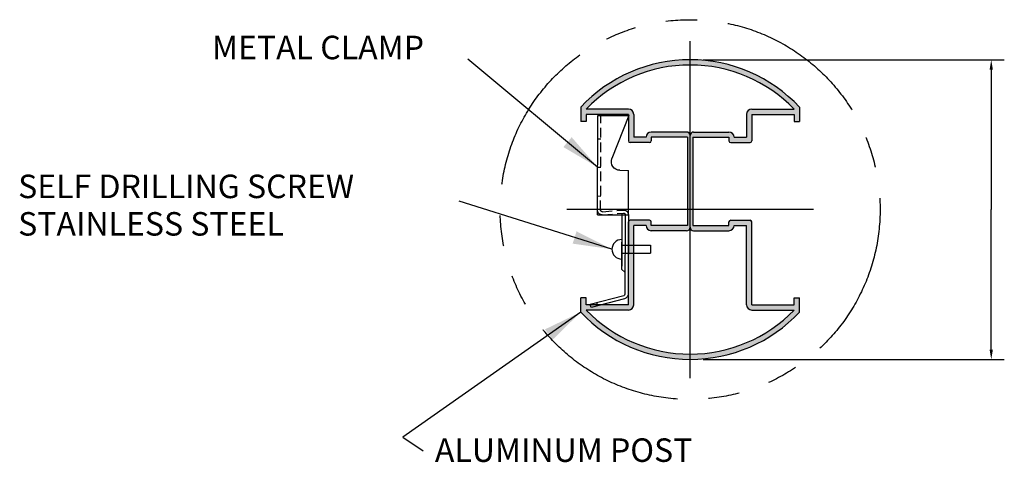
# Model space of a CAD drawing. Extents: x 6152 to 205462, y -3 to 150550.
# Drawn here: x 158895 to 160402, y 111604 to 112282 of the extents above; entities that cross this region are included whole.
import ezdxf

# ---------------------------------------------------------------- set-up
doc = ezdxf.new("R2010")
doc.units = 0
doc.header["$LTSCALE"] = 15
for name, pattern in [('EJE', [14, 10, -1, 2, -1]), ('HIDDEN', [0.375, 0.25, -0.125]), ('PHANTOM2', [31.750000000000004, 15.875, -3.175, 3.175, -3.175, 3.175, -3.175])]:
    doc.linetypes.add(name, pattern=pattern)
doc.layers.get('0').update_dxf_attribs({"linetype": 'CONTINUOUS'})
doc.layers.get('DEFPOINTS').update_dxf_attribs({"linetype": 'CONTINUOUS'})
doc.layers.add('EJES', color=4, linetype='EJE')
doc.layers.add('OCULTAS', color=252, linetype='HIDDEN')
doc.styles.add('ROMANS', font='romans.shx', dxfattribs={"height": 0.0666})
doc.styles.get("Standard").update_dxf_attribs({"font": 'romans.shx', "height": 60})
doc.dimstyles.new('MTS Y PIES', dxfattribs={"dimtxt": 0.06, "dimasz": 0.015, "dimexe": 0.04, "dimexo": 0.04, "dimgap": 0.01, "dimtad": 1, "dimtih": 1, "dimtoh": 1, "dimdec": 3, "dimlfac": 3.28, "dimrnd": 0.0001, "dimdsep": 46, "dimlunit": 4, "dimtxsty": 'ROMANS', "dimcen": 2.5, "dimclrd": 256, "dimclre": 256, "dimclrt": 256, "dimadec": 0, "dimazin": 3, "dimtfac": 1, "dimtdec": 3, "dimtmove": 0, "dimatfit": 3, "dimfxl": 1, "dimtolj": 1, "dimlwd": -1, "dimlwe": -1, "dimarcsym": 0})
doc.dimstyles.get("Standard").update_dxf_attribs({"dimtxt": 60, "dimasz": 60, "dimexe": 100, "dimexo": 70, "dimgap": 25, "dimtad": 0, "dimtih": 1, "dimtoh": 1, "dimdec": 0, "dimdsep": 46, "dimtxsty": 'Standard', "dimcen": 0, "dimclrd": 6, "dimclre": 6, "dimclrt": 7, "dimadec": 0, "dimazin": 0, "dimtfac": 1, "dimtdec": 0, "dimtmove": 0, "dimatfit": 3, "dimfxl": 1, "dimtolj": 1, "dimtzin": 0, "dimarcsym": 0})

# ---------------------------------------------------------------- blocks, each defined once
blk = doc.blocks.new('grapa')
at = {"ltscale": 5}
for p, q in [((3506.669080762193, 3329.114551871622), (3505.724908885659, 3325.590854457319)), ((3545.538718852397, 3318.699463735262), (3506.669080762193, 3329.114551871622)), ((3544.594546975864, 3315.175766320959), (3505.724908885659, 3325.590854457319)), ((3546.076908885659, 3220.982446045409), (3546.076908885659, 3313.243914668381)), ((3549.724908885659, 3221.114551871623), (3549.724908885659, 3313.243914668381)), ((3542.076908885658, 3284.114551871622), (3546.076908885659, 3288.114551871622)), ((3542.076908885659, 3221.114551871623), (3542.076908885658, 3284.114551871622)), ((3513.724908885658, 3221.114551871623), (3513.724908885658, 3105.114551871622)), ((3513.724908885658, 3221.114551871622), (3549.724908885659, 3221.114551871623)), ((3549.724908885658, 3221.114551871623), (3549.724908885658, 3169.114551871623)), ((3539.724908885658, 3169.114551871622), (3549.724908885659, 3169.114551871623)), ((3549.724908885659, 3105.114551871623), (3530.388038859132, 3155.533650014859)), ((3513.724908885658, 3105.114551871622), (3549.724908885659, 3105.114551871623))]:
    blk.add_line(p, q, dxfattribs=at)
for centre, radius, start, end in [((3544.076908885659, 3313.243914668381), 2, 0, 75.00000000000556), ((3544.076908885659, 3313.243914668381), 5.648, 0, 75.00000000000556), ((3539.724908885658, 3159.114551871622), 10, 90, 200.9829540246557)]:
    blk.add_arc(centre, radius, start, end, dxfattribs=at)
at = {"layer": 'OCULTAS', "ltscale": 3}
for p, q in [((3514.396487372505, 3327.043999510803), (3513.452315495972, 3323.5203020965)), ((3517.372908885658, 3215.466551871623), (3517.372908885658, 3105.114551871622)), ((3519.547220371153, 3217.458941267806), (3543.584653250619, 3215.355938390588)), ((3519.865164520697, 3221.093059526444), (3543.902597400163, 3218.990056649226)), ((3542.076908885659, 3219.149783697374), (3542.07690888566, 3221.114551871623)), ((3513.724908885658, 3199.114551871623), (3517.372908885659, 3199.114551871623)), ((3513.724908885658, 3165.56919501662), (3517.372908885658, 3165.56919501662)), ((3513.724908885658, 3132.659908726626), (3517.372908885658, 3132.659908726626))]:
    blk.add_line(p, q, dxfattribs=at)
for centre, radius, start, end in [((3519.372908885658, 3215.466551871623), 5.648, 90, 180), ((3519.372908885658, 3215.466551871623), 2, 90, 180), ((3544.076908885659, 3220.982446045409), 5.648, 265.0000000000005, 0), ((3544.076908885659, 3220.982446045409), 2, 265.0000000000005, 0)]:
    blk.add_arc(centre, radius, start, end, dxfattribs=at)
blk = doc.blocks.new('tornillo')
at = {"color": 252, "ltscale": 5}
for p, q in [((3754.937714708668, 2722.630675042492), (3754.937714708668, 2708.412227187546)), ((3754.937714708668, 2717.235345801414), (3767.179836984537, 2717.235345801414)), ((3754.937714708668, 2713.807556428624), (3767.179836984537, 2713.807556428624)), ((3767.179836984537, 2717.235345801414), (3767.179836984537, 2713.807556428624))]:
    blk.add_line(p, q, dxfattribs=at)
blk.add_arc((3754.937714708668, 2715.521451115019), 4.138839047455244, 90, 270, dxfattribs=at)
blk = doc.blocks.new('poste')
at = {"ltscale": 5}
h = blk.add_hatch(color=1, dxfattribs=at)
edge = h.paths.add_edge_path()
edge.add_line((3795.759061509692, 2863.609432934583), (3811.509061509692, 2863.609432934583))
edge.add_ellipse((3818.259061509692, 2863.609432934583), major_axis=(4.7729707730093, 4.7729707730093), ratio=0.9999999999999565, start_angle=45.00000000000131, end_angle=134.9999999999987, ccw=False)
edge.add_line((3818.259061509692, 2870.359432934583), (3863.259061509692, 2870.359432934583))
edge.add_ellipse((3863.259061509693, 2865.859432934584), major_axis=(-3.181980515339193, 3.181980515339192), ratio=0.9999999999999682, start_angle=224.9999999999951, end_angle=315.0000000000049, ccw=False)
edge.add_line((3867.759061509692, 2865.859432934583), (3867.759061509692, 2771.359432934583))
edge.add_line((3867.759061509692, 2771.359432934583), (3864.384061509692, 2771.359432934583))
edge.add_line((3864.384061509692, 2771.359432934583), (3864.384061509692, 2863.609432934583))
edge.add_line((3864.384061509692, 2863.609432934583), (3818.259061509692, 2863.609432934583))
edge.add_line((3818.259061509692, 2863.609432934583), (3818.259061509692, 2859.109432934583))
edge.add_ellipse((3816.009061509692, 2859.109432934583), major_axis=(1.590990257669917, 1.590990257669918), ratio=0.9999999999997665, start_angle=225.0000000000067, end_angle=314.9999999999933, ccw=False)
edge.add_line((3816.009061509692, 2856.859432934583), (3791.259061509692, 2856.859432934583))
edge.add_ellipse((3791.259061509692, 2859.109432934583), major_axis=(-1.590990257669918, 1.590990257669918), ratio=0.9999999999997663, start_angle=45.00000000000671, end_angle=134.9999999999933, ccw=False)
edge.add_line((3789.009061509692, 2859.109432934583), (3789.009061509692, 2892.859432934583))
edge.add_line((3789.009061509692, 2892.859432934583), (3735.009061509692, 2892.859432934583))
edge.add_line((3735.009061509692, 2892.859432934583), (3735.009061509692, 2883.859432934583))
edge.add_line((3735.009061509692, 2883.859432934583), (3728.259061509692, 2883.859432934583))
edge.add_line((3728.259061509692, 2883.859432934583), (3728.259061509692, 2902.188758775543))
edge.add_ellipse((3867.759061509693, 2771.359432934583), major_axis=(-135.2341719019273, 135.2341719019273), ratio=0.9999999999999974, start_angle=-44.999999999999886, end_angle=1.8371028597085228, ccw=False)
edge.add_line((3867.759061509692, 2962.609432934583), (3867.759061509692, 2955.859432934583))
edge.add_ellipse((3867.75906150969, 2771.359432934577), major_axis=(130.4612011289226, 130.4612011289226), ratio=0.9999999999999977, start_angle=44.99999999999937, end_angle=90.96306405806008)
edge.add_line((3735.123517630982, 2899.609432934583), (3789.009061509692, 2899.609432934583))
edge.add_ellipse((3789.009061509692, 2892.859432934583), major_axis=(-4.7729707730093, 4.772970773009299), ratio=0.9999999999999566, start_angle=225.0000000000013, end_angle=314.99999999999875, ccw=False)
edge.add_line((3795.759061509692, 2892.859432934583), (3795.759061509692, 2863.609432934583))
edge = h.paths.add_edge_path()
edge.add_line((3864.384061509692, 2751.109432934583), (3864.384061509692, 2771.359432934583))
edge.add_line((3864.384061509692, 2771.359432934583), (3867.759061509692, 2771.359432934583))
edge.add_line((3867.759061509692, 2771.359432934583), (3867.759061509692, 2748.859432934583))
edge.add_ellipse((3863.259061509692, 2748.859432934583), major_axis=(-3.181980515339546, 3.181980515339546), ratio=0.999999999999948, start_angle=134.9999999999985, end_angle=225.0000000000015, ccw=False)
edge.add_line((3863.259061509692, 2744.359432934583), (3818.259061509692, 2744.359432934583))
edge.add_ellipse((3818.259061509692, 2751.109432934583), major_axis=(-4.7729707730093, 4.772970773009299), ratio=0.9999999999999566, start_angle=45.000000000001194, end_angle=134.9999999999988, ccw=False)
edge.add_line((3811.509061509692, 2751.109432934583), (3795.759061509692, 2751.109432934583))
edge.add_line((3795.759061509692, 2751.109432934583), (3795.759061509692, 2649.859432934583))
edge.add_ellipse((3789.009061509692, 2649.859432934583), major_axis=(4.7729707730093, 4.7729707730093), ratio=0.9999999999999565, start_angle=225.0000000000013, end_angle=314.99999999999875, ccw=False)
edge.add_line((3789.009061509692, 2643.109432934583), (3735.123517630982, 2643.109432934583))
edge.add_ellipse((3867.759061509692, 2771.359432934596), major_axis=(-130.4612011289269, 130.4612011289269), ratio=0.9999999999999973, start_angle=89.03693594194081, end_angle=109.7334948237832)
edge.add_line((3789.009061509692, 2604.510137161421), (3789.009061509692, 2597.075182355248))
edge.add_ellipse((3867.759061509697, 2771.359432934582), major_axis=(-135.2341719019294, 135.2341719019294), ratio=0.9999999999999954, start_angle=88.1628971402904, end_angle=110.68426082882229, ccw=False)
edge.add_line((3728.259061509692, 2640.530107093624), (3728.259061509692, 2658.859432934583))
edge.add_line((3728.259061509692, 2658.859432934583), (3735.009061509692, 2658.859432934583))
edge.add_line((3735.009061509692, 2658.859432934583), (3735.009061509692, 2649.859432934583))
edge.add_line((3735.009061509692, 2649.859432934583), (3789.009061509692, 2649.859432934583))
edge.add_line((3789.009061509692, 2649.859432934583), (3789.009061509692, 2755.609432934583))
edge.add_ellipse((3791.259061509692, 2755.609432934583), major_axis=(1.590990257669917, 1.590990257669918), ratio=0.9999999999997665, start_angle=45.00000000000671, end_angle=134.9999999999933, ccw=False)
edge.add_line((3791.259061509692, 2757.859432934583), (3816.009061509692, 2757.859432934583))
edge.add_ellipse((3816.009061509692, 2755.609432934583), major_axis=(-1.590990257669918, 1.590990257669918), ratio=0.9999999999997663, start_angle=225.0000000000067, end_angle=314.9999999999933, ccw=False)
edge.add_line((3818.259061509692, 2755.609432934583), (3818.259061509692, 2751.109432934583))
edge.add_line((3818.259061509692, 2751.109432934583), (3864.384061509692, 2751.109432934583))
edge = h.paths.add_edge_path()
edge.add_ellipse((3872.259061509692, 2748.859432934583), major_axis=(3.181980515339546, 3.181980515339546), ratio=0.999999999999948, start_angle=134.9999999999985, end_angle=225.0000000000015, ccw=False)
edge.add_line((3867.759061509692, 2748.859432934583), (3867.759061509692, 2771.359432934583))
edge.add_line((3867.759061509692, 2771.359432934583), (3871.134061509692, 2771.359432934583))
edge.add_line((3871.134061509692, 2771.359432934583), (3871.134061509692, 2751.109432934583))
edge.add_line((3871.134061509692, 2751.109432934583), (3917.259061509692, 2751.109432934583))
edge.add_line((3917.259061509692, 2751.109432934583), (3917.259061509692, 2755.609432934583))
edge.add_ellipse((3919.509061509692, 2755.609432934583), major_axis=(1.590990257669917, 1.590990257669918), ratio=0.9999999999997665, start_angle=45.00000000000671, end_angle=134.9999999999933, ccw=False)
edge.add_line((3919.509061509692, 2757.859432934583), (3944.259061509692, 2757.859432934583))
edge.add_ellipse((3944.259061509692, 2755.609432934583), major_axis=(-1.590990257669918, 1.590990257669918), ratio=0.9999999999997663, start_angle=225.0000000000067, end_angle=314.9999999999933, ccw=False)
edge.add_line((3946.509061509692, 2755.609432934583), (3946.509061509692, 2649.859432934583))
edge.add_line((3946.509061509692, 2649.859432934583), (4000.509061509692, 2649.859432934583))
edge.add_line((4000.509061509692, 2649.859432934583), (4000.509061509692, 2658.859432934583))
edge.add_line((4000.509061509692, 2658.859432934583), (4007.259061509692, 2658.859432934583))
edge.add_line((4007.259061509692, 2658.859432934583), (4007.259061509692, 2640.530107093624))
edge.add_ellipse((3867.759061509692, 2771.359432934583), major_axis=(-135.2341719019271, 135.2341719019271), ratio=0.9999999999999991, start_angle=135, end_angle=181.8371028597084, ccw=False)
edge.add_line((3867.759061509692, 2580.109432934583), (3867.759061509692, 2586.859432934583))
edge.add_ellipse((3867.759061509691, 2771.359432934579), major_axis=(-130.4612011289151, 130.4612011289151), ratio=0.9999999999999959, start_angle=135.0000000000003, end_angle=180.9630640580613)
edge.add_line((4000.394605388395, 2643.109432934583), (3946.509061509692, 2643.109432934583))
edge.add_ellipse((3946.509061509692, 2649.859432934583), major_axis=(-4.7729707730093, 4.772970773009299), ratio=0.9999999999999566, start_angle=45.000000000001194, end_angle=134.9999999999988, ccw=False)
edge.add_line((3939.759061509692, 2649.859432934583), (3939.759061509692, 2751.109432934583))
edge.add_line((3939.759061509692, 2751.109432934583), (3924.009061509692, 2751.109432934583))
edge.add_ellipse((3917.259061509692, 2751.109432934583), major_axis=(4.7729707730093, 4.7729707730093), ratio=0.9999999999999565, start_angle=225.0000000000013, end_angle=314.99999999999875, ccw=False)
edge.add_line((3917.259061509692, 2744.359432934583), (3872.259061509692, 2744.359432934583))
edge = h.paths.add_edge_path()
edge.add_line((3871.134061509692, 2863.609432934583), (3871.134061509692, 2771.359432934583))
edge.add_line((3871.134061509692, 2771.359432934583), (3867.759061509692, 2771.359432934583))
edge.add_line((3867.759061509692, 2771.359432934583), (3867.759061509692, 2865.859432934583))
edge.add_ellipse((3872.259061509692, 2865.859432934583), major_axis=(-3.181980515339546, 3.181980515339546), ratio=0.999999999999948, start_angle=-45.00000000000148, end_angle=45.00000000000148, ccw=False)
edge.add_line((3872.259061509692, 2870.359432934583), (3917.259061509692, 2870.359432934583))
edge.add_ellipse((3917.259061509692, 2863.609432934583), major_axis=(-4.7729707730093, 4.772970773009299), ratio=0.9999999999999566, start_angle=225.0000000000013, end_angle=314.99999999999875, ccw=False)
edge.add_line((3924.009061509692, 2863.609432934583), (3939.759061509692, 2863.609432934583))
edge.add_line((3939.759061509692, 2863.609432934583), (3939.759061509692, 2892.859432934583))
edge.add_ellipse((3946.509061509692, 2892.859432934583), major_axis=(4.7729707730093, 4.7729707730093), ratio=0.9999999999999565, start_angle=45.00000000000131, end_angle=134.9999999999987, ccw=False)
edge.add_line((3946.509061509692, 2899.609432934583), (4000.394605388395, 2899.609432934583))
edge.add_ellipse((3867.759061509691, 2771.359432934587), major_axis=(-130.4612011289161, 130.4612011289161), ratio=0.9999999999999959, start_angle=269.0369359419387, end_angle=314.9999999999993)
edge.add_line((3867.759061509692, 2955.859432934583), (3867.759061509692, 2962.609432934583))
edge.add_ellipse((3867.759061509692, 2771.359432934583), major_axis=(135.2341719019273, 135.2341719019273), ratio=0.9999999999999977, start_angle=358.16289714029153, end_angle=404.99999999999994, ccw=False)
edge.add_line((4007.259061509692, 2902.188758775543), (4007.259061509692, 2883.859432934583))
edge.add_line((4007.259061509692, 2883.859432934583), (4000.509061509692, 2883.859432934583))
edge.add_line((4000.509061509692, 2883.859432934583), (4000.509061509692, 2892.859432934583))
edge.add_line((4000.509061509692, 2892.859432934583), (3946.509061509692, 2892.859432934583))
edge.add_line((3946.509061509692, 2892.859432934583), (3946.509061509692, 2859.109432934583))
edge.add_ellipse((3944.259061509692, 2859.109432934583), major_axis=(1.590990257669917, 1.590990257669918), ratio=0.9999999999997665, start_angle=225.0000000000067, end_angle=314.9999999999933, ccw=False)
edge.add_line((3944.259061509692, 2856.859432934583), (3919.509061509692, 2856.859432934583))
edge.add_ellipse((3919.509061509692, 2859.109432934583), major_axis=(-1.590990257669918, 1.590990257669918), ratio=0.9999999999997663, start_angle=45.00000000000671, end_angle=134.9999999999933, ccw=False)
edge.add_line((3917.259061509692, 2859.109432934583), (3917.259061509692, 2863.609432934583))
edge.add_line((3917.259061509692, 2863.609432934583), (3871.134061509692, 2863.609432934583))
h = blk.add_hatch(color=1, dxfattribs=at)
edge = h.paths.add_edge_path()
edge.add_line((3795.759061509692, 2594.179968831093), (3795.759061509692, 2601.488158140992))
edge.add_ellipse((3867.759061509693, 2771.359432934591), major_axis=(-130.4612011289277, 130.4612011289277), ratio=0.9999999999999747, start_angle=112.0303234276562, end_angle=127.5209866917915)
edge.add_line((3843.74398243112, 2588.429047331618), (3842.865381977022, 2581.736472248581))
edge.add_ellipse((3867.759061509697, 2771.359432934572), major_axis=(-135.2341719019271, 135.2341719019271), ratio=0.9999999999999701, start_angle=112.88476663325591, end_angle=127.5209866917881, ccw=False)
edge = h.paths.add_edge_path()
edge.add_line((3842.865381977022, 2581.736472248581), (3843.74398243112, 2588.429047331618))
edge.add_ellipse((3867.759061509701, 2771.359432934568), major_axis=(-130.4612011289219, 130.4612011289219), ratio=0.9999999999999747, start_angle=127.5209866917882, end_angle=134.9999999999967)
edge.add_line((3867.759061509692, 2586.859432934583), (3867.759061509692, 2580.109432934583))
edge.add_ellipse((3867.759061509683, 2771.359432934603), major_axis=(135.2341719019363, 135.2341719019363), ratio=0.999999999999986, start_angle=217.5209866917947, end_angle=225.0000000000033, ccw=False)
edge = h.paths.add_edge_path()
edge.add_ellipse((3867.759061509638, 2771.35943293459), major_axis=(135.234171901864, 135.2341719018641), ratio=0.9999999999979367, start_angle=200.6842608288784, end_angle=202.8847666333171, ccw=False)
edge.add_line((3789.009061509692, 2597.075182355248), (3789.009061509692, 2604.510137161421))
edge.add_ellipse((3867.759061509648, 2771.359432934589), major_axis=(130.461201128905, 130.461201128905), ratio=0.9999999999998247, start_angle=199.7334948237981, end_angle=202.0303234276728)
edge.add_line((3795.759061509692, 2601.488158140992), (3795.759061509692, 2594.179968831093))
for radius, start, end in [(191.25, 223.1628971403425, 316.8371028596575), (184.5, 224.036935941925, 315.963064058075)]:
    blk.add_arc((3867.759061509692, 2771.359432934583), radius, start, end, dxfattribs=at)
at = {"layer": 'EJES', "ltscale": 150}
for p, q in [((3867.759061509692, 2556.371932934581), (3867.759061509692, 2986.346932934582)), ((4025.259061509692, 2771.359432934583), (3710.259061509692, 2771.359432934583))]:
    blk.add_line(p, q, dxfattribs=at)
blk = doc.blocks.new('*D65')
at = {"color": 251}
for p, q in [((159941.311730633, 112220.2480960537), (160402.3236448567, 112220.2480960537)), ((160382.3236448567, 112205.2480960537), (160382.3236448567, 111990.8643389108)), ((160382.3236448567, 111776.2480960537), (160382.3236448567, 111990.6318531965)), ((159941.311730633, 111761.2480960537), (160402.3236448567, 111761.2480960537))]:
    blk.add_line(p, q, dxfattribs=at)
for points in [[(160379.8236448567, 112205.2480960537), (160384.8236448567, 112205.2480960537), (160382.3236448567, 112220.2480960537)], [(160379.8236448567, 111776.2480960537), (160384.8236448567, 111776.2480960537), (160382.3236448567, 111761.2480960537)]]:
    blk.add_solid(points, dxfattribs=at)
at = {"layer": 'DEFPOINTS', "color": 0}
for p in [(159921.311730633, 112220.2480960537), (159921.311730633, 111761.2480960537), (160382.3236448567, 111761.2480960537)]:
    blk.add_point(p, dxfattribs=at)
at = {"lineweight": 30, "insert": (160382.3236448567, 111990.7480960537), "char_height": 0.0666, "attachment_point": 5, "style": 'ROMANS'}
blk.add_mtext('\\A1;62mm\\P[2.44"]', dxfattribs=at)

msp = doc.modelspace()

# ---------------------------------------------------------------- linework, layer by layer
at = {"ltscale": 5}
for p, q in [((159753.9117306329, 112147.7432870628), (159753.9117306329, 112125.7480960537)), ((159826.811730633, 112144.6480960537), (159762.1490779785, 112144.6480960537)), ((160015.811730633, 112144.6480960537), (160080.4743832874, 112144.6480960537)), ((160088.711730633, 112147.7432870628), (160088.711730633, 112125.7480960537)), ((159762.0117306329, 112125.7480960537), (159753.9117306329, 112125.7480960537)), ((159826.811730633, 112136.5480960537), (159762.0117306329, 112136.5480960537)), ((159762.0117306329, 112136.5480960537), (159762.0117306329, 112125.7480960537)), ((159826.811730633, 112136.5480960537), (159826.811730633, 112096.0480960537)), ((159834.9117306329, 112136.5480960537), (159834.9117306329, 112101.4480960537)), ((160007.711730633, 112136.5480960537), (160007.711730633, 112101.4480960537)), ((160015.811730633, 112136.5480960537), (160015.811730633, 112096.0480960537)), ((160015.811730633, 112136.5480960537), (160080.611730633, 112136.5480960537)), ((160080.611730633, 112136.5480960537), (160080.611730633, 112125.7480960537)), ((160080.611730633, 112125.7480960537), (160088.711730633, 112125.7480960537)), ((159915.9117306329, 112109.5480960537), (159861.9117306329, 112109.5480960537)), ((159926.711730633, 112109.5480960537), (159980.711730633, 112109.5480960537)), ((159859.211730633, 112093.3480960537), (159829.5117306329, 112093.3480960537)), ((159853.811730633, 112101.4480960537), (159834.9117306329, 112101.4480960537)), ((159853.811730633, 112101.4480960537), (159853.811730633, 112101.4480960537)), ((159917.2617306329, 112101.4480960537), (159861.9117306329, 112101.4480960537)), ((159861.9117306329, 112101.4480960537), (159861.9117306329, 112096.0480960537)), ((159917.2617306329, 112101.4480960537), (159917.2617306329, 111966.4480960537)), ((159925.361730633, 112101.4480960537), (159980.711730633, 112101.4480960537)), ((159925.361730633, 112101.4480960537), (159925.361730633, 111966.4480960537)), ((159980.711730633, 112101.4480960537), (159980.711730633, 112096.0480960537)), ((159983.4117306329, 112093.3480960537), (160013.111730633, 112093.3480960537)), ((159988.811730633, 112101.4480960537), (160007.711730633, 112101.4480960537)), ((159988.811730633, 112101.4480960537), (159988.811730633, 112101.4480960537)), ((159859.211730633, 111974.5480960537), (159829.5117306329, 111974.5480960537)), ((159983.4117306329, 111974.5480960537), (160013.111730633, 111974.5480960537)), ((159826.811730633, 111844.9480960537), (159826.811730633, 111971.8480960537)), ((159834.9117306329, 111844.9480960537), (159834.9117306329, 111966.4480960537)), ((159853.811730633, 111966.4480960537), (159834.9117306329, 111966.4480960537)), ((159853.811730633, 111966.4480960537), (159853.811730633, 111966.4480960537)), ((159861.9117306329, 111966.4480960537), (159861.9117306329, 111971.8480960537)), ((159917.2617306329, 111966.4480960537), (159861.9117306329, 111966.4480960537)), ((159915.9117306329, 111958.3480960537), (159861.9117306329, 111958.3480960537)), ((159925.361730633, 111966.4480960537), (159980.711730633, 111966.4480960537)), ((159926.711730633, 111958.3480960537), (159980.711730633, 111958.3480960537)), ((159980.711730633, 111966.4480960537), (159980.711730633, 111971.8480960537)), ((159988.811730633, 111966.4480960537), (160007.711730633, 111966.4480960537)), ((159988.811730633, 111966.4480960537), (159988.811730633, 111966.4480960537)), ((160007.711730633, 111844.9480960537), (160007.711730633, 111966.4480960537)), ((160015.811730633, 111844.9480960537), (160015.811730633, 111971.8480960537)), ((159753.9117306329, 111833.7529050445), (159753.9117306329, 111855.7480960537)), ((159762.0117306329, 111855.7480960537), (159753.9117306329, 111855.7480960537)), ((159762.0117306329, 111844.9480960537), (159762.0117306329, 111855.7480960537)), ((160080.611730633, 111855.7480960537), (160088.711730633, 111855.7480960537)), ((160080.611730633, 111844.9480960537), (160080.611730633, 111855.7480960537)), ((160088.711730633, 111833.7529050445), (160088.711730633, 111855.7480960537)), ((159826.811730633, 111844.9480960537), (159762.0117306329, 111844.9480960537)), ((159826.811730633, 111836.8480960537), (159762.1490779785, 111836.8480960537)), ((160015.811730633, 111844.9480960537), (160080.611730633, 111844.9480960537)), ((160015.811730633, 111836.8480960537), (160080.4743832874, 111836.8480960537))]:
    msp.add_line(p, q, dxfattribs=at)
at = {"color": 6}
msp.add_line((159481.2707538535, 111642.0870365548), (159512.3607146711, 111621.4564079613), dxfattribs=at)
at = {"color": 6, "linetype": 'PHANTOM2'}
msp.add_circle((159921.311730633, 111990.7480960537), 290.8094190218708, dxfattribs=at)
at = {"ltscale": 5}
for centre, radius, start, end in [((159921.311730633, 111990.7480960537), 229.5000000000087, 43.16289714001429, 136.8371028599857), ((159921.311730633, 111990.7480960537), 221.4000000000084, 44.03693594259093, 135.9630640574091), ((159826.811730633, 112136.5480960537), 8.100000000000307, 0, 90), ((160015.811730633, 112136.5480960537), 8.100000000000307, 90, 180), ((159861.9117306329, 112101.4480960537), 8.100000000000307, 90, 180), ((159915.9117306329, 112104.1480960537), 5.400000000000205, 0, 90), ((159926.711730633, 112104.1480960537), 5.400000000000205, 90, 180), ((159980.711730633, 112101.4480960537), 8.100000000000307, 0, 90), ((159829.5117306329, 112096.0480960537), 2.700000000000102, 180, 270), ((159859.211730633, 112096.0480960537), 2.700000000000102, 270, 0), ((159983.4117306329, 112096.0480960537), 2.700000000000102, 180, 270), ((160013.111730633, 112096.0480960537), 2.700000000000102, 270, 0), ((159829.5117306329, 111971.8480960537), 2.700000000000102, 90, 180), ((159859.211730633, 111971.8480960537), 2.700000000000102, 0, 90), ((159983.4117306329, 111971.8480960537), 2.700000000000102, 90, 180), ((160013.111730633, 111971.8480960537), 2.700000000000102, 0, 90), ((159861.9117306329, 111966.4480960537), 8.100000000000307, 180, 270), ((159915.9117306329, 111963.7480960537), 5.400000000000205, 270, 0), ((159926.711730633, 111963.7480960537), 5.400000000000205, 180, 270), ((159980.711730633, 111966.4480960537), 8.100000000000307, 270, 0), ((159921.311730633, 111990.7480960537), 221.4000000000084, 224.0369359425909, 315.963064057409), ((159826.811730633, 111844.9480960537), 8.100000000000307, 270, 0), ((160015.811730633, 111844.9480960537), 8.100000000000307, 180, 270), ((159921.311730633, 111990.7480960537), 229.5000000000087, 223.1628971400143, 316.8371028599857)]:
    msp.add_arc(centre, radius, start, end, dxfattribs=at)

# ---------------------------------------------------------------- block references
at = {"color": 7, "xscale": 1.199999999982538, "yscale": 1.19999999999709, "zscale": 1.200000000000045}
msp.add_blockref('poste', (155280.0008568211, 108665.1167765321), dxfattribs=at)
at = {"color": 0, "xscale": -1.314109440016819, "yscale": 1.314109440005268, "zscale": 1.31410944000005, "rotation": 179.8150813967528}
msp.add_blockref('grapa', (155175.7437024009, 116230.4048351394), dxfattribs=at)
at = {"color": 252, "xscale": 3.600000000005821, "yscale": 3.600000000005821, "zscale": 3.600000000000136}
msp.add_blockref('tornillo', (146298.7892526402, 102154.0353147268), dxfattribs=at)

# ---------------------------------------------------------------- texts
at = {"color": 7}
for s, p in [('METAL CLAMP', (159189.3094453954, 112220.9784305691)), ('SELF DRILLING SCREW', (158892.5330951474, 112008.2594904467)), ('STAINLESS STEEL', (158892.5333842948, 111950.8683224058)), ('ALUMINUM POST', (159530.565435457, 111604.3160604902))]:
    msp.add_text(s, height=36.00000000000136, dxfattribs=at).set_placement(p)

# ---------------------------------------------------------------- dimensions: what is measured, and where the dimension line sits
at = {"color": 45, "lineweight": 30}
dim = msp.add_linear_dim(base=(160382.3236448567, 111761.2480960537), p1=(159921.311730633, 112220.2480960537), p2=(159921.311730633, 111761.2480960537), angle=90, text='62mm\\P[2.44"]', dimstyle='MTS Y PIES', override={"dimtxt": 30, "dimasz": 15, "dimexe": 20, "dimexo": 20, "dimlfac": 1, "dimpost": '\\X', "dimclrd": 251, "dimclre": 251}, dxfattribs=at)
dim.commit()
dim.dimension.update_dxf_attribs({"geometry": '*D65', "text_midpoint": (160382.3236448567, 111990.7480960537)})

# ---------------------------------------------------------------- leaders
at = {"color": 7}
for points in [[(159779.7129143327, 112055.6197284218), (159580.8543032511, 112221.3199734175)], [(159801.6652050211, 111929.9125387414), (159567.7819119024, 112003.8301899224)], [(159753.9117306331, 111833.7529050444), (159481.2707538535, 111642.0870365548)]]:
    msp.add_leader(points, dimstyle='Standard', override={"dimexo": 60}, dxfattribs=at)

doc.saveas('drawing.dxf')
